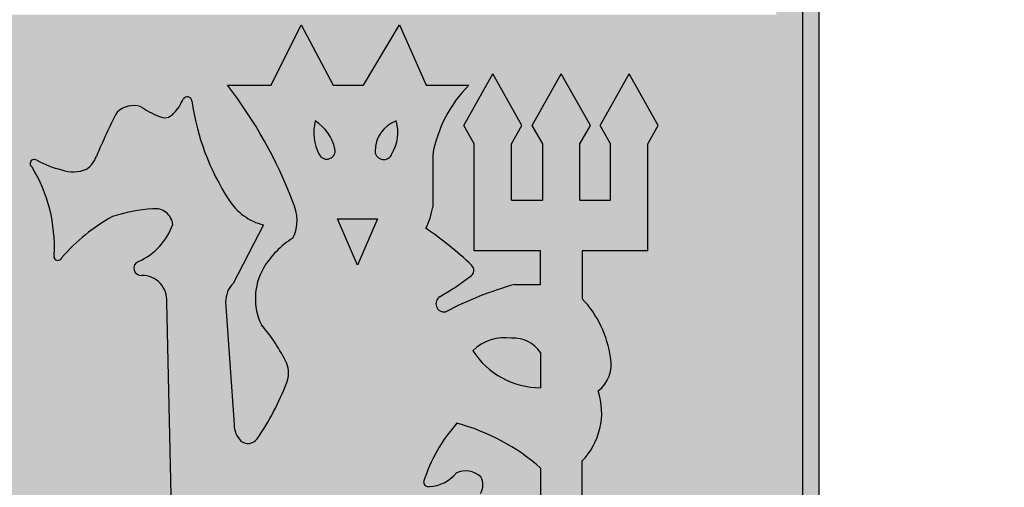
# Model space of a CAD drawing. Units: millimetres. Extents: x -8967.3 to -8924.2, y 21947.8 to 21970.6.
# Drawn here: x -8932.7 to -8931.8, y 21957.3 to 21957.7 of the extents above; entities that cross this region are included whole.
import ezdxf

# ---------------------------------------------------------------- set-up
doc = ezdxf.new("R2010")
doc.units = ezdxf.units.MM
doc.header["$LTSCALE"] = 0.5

# ---------------------------------------------------------------- blocks, each defined once
blk = doc.blocks.new('A$C17C96E44')
h = blk.add_hatch(color=7)
edge = h.paths.add_edge_path(flags=16)
edge.add_arc((87.22237891732902, 44.33706720078362), 7.967819674662678, 0, 360)
edge = h.paths.add_edge_path()
edge.add_arc((56.57478112537623, 6.432297504345414), 5.401187385603659, 217.1972109594857, 348.1774344111255)
edge.add_arc((48.15754764658416, 51.85875530519336), 48.50898017999645, 286.409539960925, 315.1325440623212)
edge.add_arc((63.45626617958725, 36.14087852112687), 26.57994639486293, 315.8808283122119, 339.8243740905769)
edge.add_arc((81.57849525412202, 29.72589564501691), 7.360742083087874, 338.0417221790187, 413.2810774685879)
edge.add_arc((87.22237891732901, 44.33706720078364), 8.799194043347331, 261.8792621005121, 448.2254921550596)
edge.add_arc((82.12028493954669, 61.84658294256155), 10.23861508298143, 301.6636235514586, 350.3378993468442)
edge.add_arc((61.52037597430564, 65.37349184605335), 31.13826128727385, 350.302119839617, 359.3572383491456)
edge.add_arc((107.5083289725187, 88.13526352226428), 27.47168894767515, 229.3242256599327, 237.27437665880672, ccw=False)
edge.add_line((89.60289217847048, 67.30046026300215), (89.60289217847048, 69.17334550093187))
edge.add_arc((90.93352989514045, 71.43637369423402), 2.62524157682775, 239.5449019228858, 279.9266880766505)
edge.add_arc((91.04754668668446, 70.75650175264275), 1.93589896669244, 280.0714700915162, 330.725969508341)
edge.add_arc((90.1616556411334, 70.87778001524248), 2.787252724753748, 337.4716837211142, 371.4232606457016)
edge.add_arc((90.24531666616076, 70.66007396124533), 2.757970809198606, 16.20620619262218, 47.65387341943865)
edge.add_arc((131.9351202806203, 116.0355976219997), 58.86167488515697, 219.843955090425, 227.4132754292943, ccw=False)
edge.add_arc((84.3037530579197, 76.27049836954734), 3.186805083382717, 40.09511025103995, 67.70493263288829)
edge.add_arc((84.87246183905522, 77.56312602544195), 1.775417436199854, 68.8603677911087, 109.5500739560801)
edge.add_arc((85.18862327456573, 77.09227350692845), 2.329156125932176, 113.0052529783291, 158.5167510317717)
edge.add_arc((88.0589792407013, 75.81851241151668), 5.468225205187045, 157.1119577057326, 183.6966304741509)
edge.add_arc((47.55432089516654, 50.16561088706086), 43.22564602003521, 35.82479889750338, 68.3078216279026)
edge.add_arc((56.15240441204669, 89.65078633725258), 7.410183560410051, 5.260232711211557, 43.28618923319844)
edge.add_arc((58.61434233626055, 91.8789961567025), 4.090821644425437, 44.21078308858949, 103.5418766354597)
edge.add_arc((60.3654695364735, 83.13387016715967), 13.00744514131682, 102.0207954177532, 131.2708889138852)
edge.add_arc((44.35054205696689, 90.20202368976359), 7.912846138368934, 20.01449728553523, 62.45133626361466)
edge.add_arc((51.66995357774342, 90.20202368977039), 7.912846138364441, 117.5486637364293, 159.9855027145088)
edge.add_arc((35.65502609823359, 83.13387016715248), 13.00744514132542, 48.72911108611657, 77.9792045822486)
edge.add_arc((37.40615329844747, 91.87899615670565), 4.090821644423752, 76.45812336452799, 135.7892169113981)
edge.add_arc((39.86809122266621, 89.65078633725119), 7.410183560415014, 136.7138107667951, 174.739767288782)
edge.add_arc((48.46617473954239, 50.16561088706493), 43.22564602003166, 111.6921783721006, 144.1752011024998)
edge.add_arc((7.961516394006605, 75.81851241151479), 5.468225205189418, 356.3033695258712, 382.8880422942894)
edge.add_arc((10.83187236014512, 77.09227350692461), 2.329156125932474, 21.48324896835238, 66.99474702179506)
edge.add_arc((11.14803379565253, 77.56312602544209), 1.775417436197742, 70.44992604394469, 111.1396322089159)
edge.add_arc((11.716742576785, 76.27049836955361), 3.186805083373801, 112.2950673671173, 139.9048897489657)
edge.add_arc((-35.9146246458978, 116.0355976220067), 58.86167488515269, 312.58672457069366, 320.1560449095629, ccw=False)
edge.add_arc((5.775178968547586, 70.66007396124209), 2.757970809200876, 132.3461265804571, 163.7937938072734)
edge.add_arc((5.858839993576852, 70.87778001524978), 2.787252724755366, 168.5767393544118, 202.5283162789992)
edge.add_arc((4.972948948026374, 70.75650175264069), 1.935898966690623, 209.2740304915652, 259.92852990839)
edge.add_arc((5.086965739566041, 71.4363736942368), 2.625241576829947, 260.0733119233919, 300.4550980771565)
edge.add_line((6.417603456238794, 69.17334550093375), (6.41760345623652, 67.30046026300215))
edge.add_arc((-11.48783333782169, 88.13526352228482), 27.47168894769722, 302.72562334118106, 310.6757743400551, ccw=False)
edge.add_arc((34.50011966039268, 65.37349184606997), 31.13826128726832, 180.6427616508873, 189.6978801604158)
edge.add_arc((13.90021069515777, 61.84658294256239), 10.23861508297929, 189.6621006531629, 238.3363764485485)
edge.add_arc((8.798116717377777, 44.33706720078462), 8.79919404334834, 91.77450784494098, 278.1207378994884)
edge.add_arc((14.44200038058523, 29.72589564501683), 7.360742083088075, 126.7189225314133, 201.9582778209825)
edge.add_arc((32.56422945511915, 36.14087852112646), 26.57994639486221, 200.1756259094234, 224.1191716877884)
edge.add_arc((47.86294798812284, 51.85875530519336), 48.50898017999645, 224.8674559376788, 253.5904600390655)
edge.add_arc((39.44571450932379, 6.432297504346653), 5.401187385604177, 191.8225655888621, 322.802789040502)
edge.add_arc((48.33463082555385, 4.888106292140951), 4.898857712005676, 200.5691450819405, 266.2033218689337)
edge.add_arc((47.68586480914986, 4.888106292134779), 4.898857711999783, 273.7966781311176, 339.4308549181107)
edge = h.paths.add_edge_path(flags=16)
edge.add_arc((83.51658637871108, 60.22798379783442), 7.909807782110036, 228.3997481748747, 270.0050640127221)
edge.add_arc((87.22237891732904, 44.33706720078361), 8.799194043347327, 114.9022801458342, 232.1977008353093)
edge.add_arc((81.28360399384442, 30.32002302539104), 7.085555778171219, 85.58531328818911, 135.2547884884846)
edge.add_arc((42.53704678537417, 63.6019984078136), 44.01355691467988, 283.08263900996485, 319.995426372875, ccw=False)
edge.add_line((52.49978722287585, 20.73083099594186), (66.7967320546154, 29.97730185770479))
edge.add_line((66.7967320546154, 29.97730185770479), (66.7967320546154, 67.51989313375248))
edge.add_arc((24.56300424228944, 25.8865211566662), 59.30451439062686, 33.83471346985789, 44.589859812484406, ccw=False)
edge.add_arc((94.18499285865055, 74.14541808138539), 25.43161979395532, 216.8114340757572, 231.2450500447694)
edge = h.paths.add_edge_path(flags=16)
edge.add_arc((42.53704678537427, 63.60199840781347), 44.71355691467971, 280.7263610332126, 319.9571842190636)
edge.add_arc((81.28360399384444, 30.32002302539104), 6.385555778171208, 55.26447443035852, 135.0025744724871, ccw=False)
edge.add_arc((83.57072880134315, 32.86702837797725), 3.019795807386868, 46.70686101236578, 63.417934636864686, ccw=False)
edge.add_arc((81.45109041860867, 29.73290367575866), 6.781649827119189, -21.610689677995822, 51.836786700098116, ccw=False)
edge.add_arc((63.44869858253563, 36.14644316079524), 25.88931475531507, 315.90387812431334, 339.86678283904865, ccw=False)
edge.add_arc((48.15754764658416, 51.85875530519342), 47.80898017999652, 269.82347099104413, 315.1325440623212, ccw=False)
edge.add_arc((47.86294798812285, 51.85875530519345), 47.80898017999655, 224.8674559376788, 270.17652900895587, ccw=False)
edge.add_arc((32.57179705217138, 36.14644316079524), 25.88931475531507, 200.1332171609513, 224.0961218756867, ccw=False)
edge.add_arc((14.56940521609829, 29.73290367575863), 6.781649827119141, 128.1632132999018, 201.6106896779957, ccw=False)
edge.add_arc((12.44976683336404, 32.86702837797722), 3.019795807386978, 116.58206536313841, 133.2931389876372, ccw=False)
edge.add_arc((14.73689164086257, 30.32002302539104), 6.385555778171203, 44.99742552751292, 124.7355255696416, ccw=False)
edge.add_arc((53.48344884933275, 63.6019984078135), 44.71355691467974, 220.0428157809365, 259.2736389667874)
edge.add_line((45.16142052773728, 19.66970941011994), (48.0102478173535, 17.82724594441788))
edge.add_line((48.0102478173535, 17.82724594441788), (50.85907510696973, 19.66970941011994))
edge = h.paths.add_edge_path(flags=16)
edge.add_arc((-0.1772395960222717, 76.57341058687645), 27.90453367954831, 312.1821592997106, 327.8249245030217)
edge.add_arc((52.81691583594276, 42.13218716234257), 35.3035766338518, 141.7169737645043, 146.3120160322771, ccw=False)
edge.add_arc((56.2346921381437, 39.54813284726045), 39.58743623052556, 126.10594575177231, 141.8459191020163, ccw=False)
edge.add_arc((48.00269002174473, 51.72215876531815), 24.90622763154186, 89.98261359352142, 127.30926995563209, ccw=False)
edge.add_arc((48.01780561296228, 51.72215876531815), 24.90622763154186, 52.69073004436791, 90.01738640647858, ccw=False)
edge.add_arc((39.7858034965633, 39.54813284726045), 39.58743623052556, 38.15408089798382, 53.89405424822769, ccw=False)
edge.add_arc((43.20357979876425, 42.13218716234257), 35.3035766338518, 33.687983967722914, 38.28302623549558, ccw=False)
edge.add_arc((96.19773523072928, 76.57341058687645), 27.90453367954831, 212.1750754969783, 227.8178407002894)
edge.add_arc((-116.3559529273793, -164.5940599385342), 293.5650450462888, 48.36128706575488, 48.68372027961908, ccw=False)
edge.add_arc((84.05123118237688, 61.40732194271327), 8.502613781306797, 230.9782828787599, 266.3991625067636)
edge.add_arc((83.75564030539073, 60.07808266082141), 7.160558969296424, 268.0919372601283, 302.1829488225488)
edge.add_arc((82.12028493954898, 61.84658294256219), 9.53861508297926, 304.8397076594695, 350.3378993468386)
edge.add_arc((61.52035361953677, 65.37349298105357), 30.43828365336848, 350.3013019881599, 358.6369710385656)
edge.add_arc((112.4220040011386, 93.87307805485108), 35.6808367527043, 212.0868730914406, 234.9876645654274, ccw=False)
edge.add_arc((47.25782862495952, 49.64817708568385), 43.11610847667495, 35.88193423139867, 68.19587507201666)
edge.add_arc((49.03988372771703, 53.72749969734463), 38.66695840472674, 68.40238084524917, 91.52587036886776)
edge.add_arc((46.98061190698998, 53.72749969734465), 38.66695840472672, 88.47412963113226, 111.5976191547508)
edge.add_arc((48.76266700974749, 49.64817708568386), 43.11610847667494, 111.8041249279834, 144.1180657686014)
edge.add_arc((-16.40150836643158, 93.87307805485104), 35.68083675270424, 305.01233543457255, 327.9131269085594, ccw=False)
edge.add_arc((34.50014201517023, 65.37349298105357), 30.43828365336848, 181.3630289614344, 189.6986980118402)
edge.add_arc((13.90021069515796, 61.84658294256222), 9.538615082979204, 189.6621006531615, 235.1602923405307)
edge.add_arc((12.26485532931637, 60.07808266082144), 7.160558969296448, 237.8170511774503, 271.9080627398709)
edge.add_arc((11.96926445233012, 61.40732194271327), 8.50261378130679, 273.6008374932364, 309.0217171212401)
edge.add_arc((212.3764485620824, -164.5940599385299), 293.565045046283, 131.3162797203809, 131.6387129342451, ccw=False)
edge = h.paths.add_edge_path(flags=16)
edge.add_arc((84.95280299112409, 77.20993895430456), 1.459663388320308, 24.42252246379612, 70.01474465855475)
edge.add_arc((84.99360130050036, 77.80034434259869), 0.9057374158933317, 59.61838802997975, 120.6576929695868)
edge.add_arc((85.9777506708316, 76.3921195122058), 2.622110756554748, 123.4673063298943, 175.6815827447798)
edge.add_arc((89.98544907008896, 75.52370394809535), 6.707590609186686, 170.8567519993412, 190.6319195780193)
edge.add_arc((116.8758253266111, 96.98777095645016), 40.4532082458789, 214.1375768010481, 226.3731996727415)
edge.add_line((88.96480247868521, 67.70574812729774), (88.96480247868521, 69.61930550468333))
edge.add_arc((103.1329490443175, 85.7276692491643), 21.45263992215753, 209.3434960807713, 228.6666859653346, ccw=False)
edge.add_arc((83.6178045889735, 78.131911701617), 3.02868427249385, 285.6090055999823, 334.9108295870903)
edge.add_arc((85.0007501167961, 77.2227164529109), 1.410747273124457, 344.5823112475087, 384.7551572539237)
edge = h.paths.add_edge_path(flags=16)
edge.add_arc((99.27931202550424, 82.43167381922467), 15.71748260059334, 208.7300983253583, 233.624612279848, ccw=False)
edge.add_arc((84.65082542594382, 77.1419269058311), 2.418185058858465, 290.4761659094707, 353.7310123823746)
edge.add_arc((131.9340774185171, 116.0346672803636), 59.56027811488404, 221.1042699733431, 227.4162361089003)
edge.add_arc((90.24531666616454, 70.66007396124746), 2.057970809194481, 17.019657491491614, 47.65387341946581, ccw=False)
edge.add_arc((90.16165564113408, 70.8777800152495), 2.087252724751731, -21.3496523529941, 10.619789632862478, ccw=False)
edge.add_arc((91.04753273759314, 70.75651428500531), 1.235917262530139, 280.15400690766376, 328.8878772692283, ccw=False)
edge.add_arc((90.93352989514199, 71.43637369423806), 1.925241576831447, 239.5449019228383, 279.926688076603, ccw=False)
edge = h.paths.add_edge_path(flags=16)
edge.add_arc((42.53504813998447, 55.53814582864125), 17.87660715267984, 124.86909391579209, 134.852949580658, ccw=False)
edge.add_line((32.3149312343844, 70.20519371589899), (48.0102478173535, 70.20519371589899))
edge.add_line((48.0102478173535, 70.20519371589899), (63.7055644003226, 70.20519371589899))
edge.add_arc((53.4854474947148, 55.53814582864713), 17.87660715267943, 45.147050419310915, 55.130906084176786, ccw=False)
edge.add_line((66.09363358393239, 68.21121675999166), (66.09363358393227, 30.35621725309096))
edge.add_line((66.09363358393227, 30.35621725309096), (48.01024781735339, 18.66088642957908))
edge.add_line((48.01024781735339, 18.66088642957908), (29.92686205077473, 30.35621725309096))
edge.add_line((29.92686205077473, 30.35621725309096), (29.92686205077348, 68.21121675999291))
edge = h.paths.add_edge_path(flags=16)
edge.add_arc((58.74710784397494, 93.24624896971375), 1.945000835500592, 30.164096995849093, 86.57717720092933, ccw=False)
edge.add_arc((59.91162701714118, 93.87900579790877), 0.6213901558302141, -88.4944653880001, 33.67661395701299, ccw=False)
edge.add_arc((59.85478418424569, 93.4969008233432), 0.2500169580928174, 197.2191027468602, 287.0170272292067, ccw=False)
edge.add_arc((58.90109426887284, 93.61320997964509), 0.7397794883674063, 345.0920461099514, 382.4559136642218)
edge.add_arc((59.14205770175501, 93.60919602913093), 0.527385640282623, 32.91642418399955, 72.99098433785457)
edge.add_arc((58.96131359103754, 93.28283217692186), 0.8956934081724063, 68.03563318137458, 116.3910215991515)
edge.add_arc((59.12038056551873, 93.19055886111289), 1.053950910666884, 121.9160088489615, 178.4365050717849)
edge.add_arc((59.00034971239951, 93.3294064624821), 0.9399967582107767, 186.7258201284332, 232.2237781798776)
edge.add_arc((59.93318595701814, 94.50775454984228), 2.442859138223929, 231.860442324236, 284.7554918552332)
edge.add_arc((60.2248596062417, 93.46957208773897), 1.364740575571283, 284.0150946291185, 362.7599598584965)
edge.add_arc((58.14730743157169, 90.6267985405084), 4.505306521423658, 0.06766147598290218, 40.20838355531362, ccw=False)
edge.add_arc((50.99725346850165, 61.30059064627524), 31.56241286723406, 68.32880059632807, 86.265108734842)
edge.add_arc((58.92961757225275, 86.77400967105093), 8.414032385149856, 90.45205941205052, 134.29904737323, ccw=False)
edge = h.paths.add_edge_path(flags=16)
edge.add_arc((45.9824596230507, 101.7512589120023), 8.217494221474013, 266.3051774756301, 277.1742659642175)
edge.add_arc((46.29489621583047, 95.24883919184441), 1.798468058054409, 293.3850359737553, 326.8468893860731)
edge.add_arc((47.0817912082888, 94.71737808589958), 0.8491511857634186, 327.8327312638583, 410.1405348688832)
edge.add_arc((47.27190947952924, 94.08695509495331), 1.33024475740124, 74.56185228021569, 99.52411434767907)
edge.add_arc((47.12506939390982, 95.55809327817045), 0.1752766259151158, 134.4979575008061, 245.2915569195101, ccw=False)
edge.add_arc((48.36322244258059, 94.80192155883515), 1.621365199737065, 102.57410262170202, 147.0786132910778, ccw=False)
edge.add_arc((48.00348890291324, 95.33750763328884), 1.04691292358081, 44.89144704548579, 89.63009343659502, ccw=False)
edge.add_arc((40.93325117732192, 88.52646338999612), 10.86403936886095, 24.65873643528181, 44.02290621115941, ccw=False)
edge.add_arc((48.60169525967882, 75.2568570729977), 17.9382447845216, 82.93959566792992, 91.88945939487871)
edge.add_arc((47.4188003750283, 75.25685707299627), 17.93824478452304, 88.11054060512107, 97.06040433206987)
edge.add_arc((46.11102285338702, 92.92704231005703), 0.9067782640211016, 136.5332729733674, 171.6273964353611, ccw=False)
edge = h.paths.add_edge_path(flags=16)
edge.add_arc((35.7956360284653, 93.46957208773897), 1.364740575571282, 177.2400401415035, 255.9849053708815)
edge.add_arc((36.08730967768886, 94.50775454984228), 2.442859138223929, 255.2445081447668, 308.139557675764)
edge.add_arc((37.02014592230749, 93.3294064624821), 0.9399967582107762, 307.7762218201224, 353.2741798715668)
edge.add_arc((36.90011506918827, 93.19055886111289), 1.053950910666879, 1.563494928215073, 58.08399115103847)
edge.add_arc((37.05918204366947, 93.28283217692186), 0.8956934081724063, 63.60897840084846, 111.9643668186254)
edge.add_arc((36.878437932952, 93.60919602913093), 0.5273856402826226, 107.0090156621454, 147.0835758160005)
edge.add_arc((37.11940136583416, 93.61320997964509), 0.7397794883674086, 157.5440863357782, 194.9079538900486)
edge.add_arc((36.16571145046132, 93.4969008233432), 0.2500169580928219, 252.9829727707933, 342.78089725313987, ccw=False)
edge.add_arc((36.10886861756583, 93.87900579790877), 0.6213901558302017, 146.323386042987, 268.49446538800004, ccw=False)
edge.add_arc((37.27338779073207, 93.24624896971375), 1.945000835500592, 93.42282279907067, 149.8359030041509, ccw=False)
edge.add_arc((37.09087806245425, 86.77400967105093), 8.414032385149858, 45.70095262677012, 89.5479405879496, ccw=False)
edge.add_arc((45.02324216620535, 61.30059064627524), 31.56241286723406, 93.73489126515798, 111.6711994036719)
edge.add_arc((37.87318820313531, 90.6267985405084), 4.505306521423657, 139.7916164446864, 179.932338524017, ccw=False)
edge = h.paths.add_edge_path(flags=16)
edge.add_arc((-3.258816390797223, 82.43167381922466), 15.71748260059332, 306.3753877201519, 331.2699016746417)
edge.add_arc((11.36967020876319, 77.1419269058311), 2.418185058858467, 186.2689876176254, 249.5238340905293, ccw=False)
edge.add_arc((-35.91358178381005, 116.0346672803636), 59.56027811488404, 312.58376389109964, 318.8957300266569, ccw=False)
edge.add_arc((5.775178968542455, 70.66007396124746), 2.057970809194477, 132.3461265805341, 162.9803425085084)
edge.add_arc((5.85883999357293, 70.8777800152495), 2.087252724751732, 169.3802103671375, 201.3496523529941)
edge.add_arc((4.972962897113855, 70.75651428500531), 1.235917262530135, 211.1121227307719, 259.8459930923365)
edge.add_arc((5.086965739565012, 71.43637369423806), 1.925241576831447, 260.0733119233971, 300.4550980771618)
edge = h.paths.add_edge_path(flags=16)
edge.add_arc((11.06769264358292, 77.20993895430456), 1.45966338832031, 109.9852553414453, 155.5774775362039)
edge.add_arc((11.01974551791091, 77.2227164529109), 1.410747273124461, 155.2448427460762, 195.4176887524913)
edge.add_arc((12.4026910457335, 78.131911701617), 3.02868427249385, 205.0891704129097, 254.3909944000177)
edge.add_arc((-7.112453409610509, 85.7276692491643), 21.45263992215753, 311.33331403466536, 330.65650391922867, ccw=False)
edge.add_line((7.055693156021789, 69.61930550468333), (7.055693156021789, 67.70574812729774))
edge.add_arc((-20.85532969190404, 96.9877709564501), 40.45320824587882, 313.6268003272584, 325.8624231989519)
edge.add_arc((6.035046564618027, 75.52370394809535), 6.707590609186698, 349.3680804219807, 369.1432480006588)
edge.add_arc((10.04274496387541, 76.3921195122058), 2.62211075655475, 4.318417255220214, 56.53269367010573)
edge.add_arc((11.02689433420665, 77.80034434259869), 0.9057374158933351, 59.34230703041344, 120.3816119700205)
edge = h.paths.add_edge_path(flags=16)
edge.add_arc((12.50390925599592, 60.22798379783441), 7.90980778211003, 269.9949359872779, 311.60025182512527, ccw=False)
edge.add_arc((8.798116717377962, 44.33706720078361), 8.79919404334733, -52.19770083530932, 65.09771985416569, ccw=False)
edge.add_arc((14.73689164086258, 30.3200230253909), 7.085555778171369, 44.74521151151532, 94.41468671181082, ccw=False)
edge.add_arc((53.48344884933282, 63.60199840781343), 44.01355691467971, 220.004573627125, 256.9173609900351)
edge.add_line((43.52070841183115, 20.73083099594186), (29.2237635800916, 29.97730185770479))
edge.add_line((29.2237635800916, 29.97730185770479), (29.2237635800916, 67.51989313375248))
edge.add_arc((71.45749139241757, 25.8865211566662), 59.30451439062686, 135.4101401875156, 146.1652865301421)
edge.add_arc((1.835502776056426, 74.14541808138542), 25.43161979395536, 308.7549499552306, 323.18856592424277, ccw=False)
edge = h.paths.add_edge_path(flags=16)
edge.add_arc((8.79811671737798, 44.33706720078362), 7.967819674662678, 0, 360)
edge = h.paths.add_edge_path(flags=16)
edge.add_arc((39.44571450932378, 6.432297504346656), 4.601187385604181, 197.1889903284011, 321.8160405270873)
edge.add_arc((47.8629479881235, 51.85875530519181), 48.50898017999501, 263.35401583618847, 264.3205794506455, ccw=False)
edge.add_arc((40.32123745956939, 5.101704560209677), 2.397670536328183, 271.4250696652451, 323.5068453007417, ccw=False)
edge.add_arc((40.37734048160748, 3.789152433852306), 1.084382552504198, 231.80814204615, 270.18630809167485, ccw=False)
edge.add_arc((40.05874931800769, 3.208702216201877), 0.444636926538005, 117.51090946304109, 217.6848666062623, ccw=False)
edge.add_arc((40.23918812050028, 5.035473615296796), 1.483464416274155, 254.9249927562499, 305.2589080724067)
edge.add_arc((47.86294798812186, 51.85875530519269), 48.50898017999557, 254.68445140484312, 261.9806150688114, ccw=False)
edge = h.paths.add_edge_path(flags=16)
edge.add_arc((47.86294798812241, 51.85875530519355), 48.50898017999664, 265.8838678574484, 270.1739816313699)
edge.add_arc((48.15754764658464, 51.85875530519434), 48.50898017999743, 269.82601836863, 272.4196374662492)
edge.add_arc((49.35175680708672, 4.193974649458357), 1.170643017096392, 254.71418146594908, 316.8275518512324, ccw=False)
edge.add_arc((49.04443812001819, 2.47442503642794), 0.5903222219432458, 90.12646406520321, 206.342758279884)
edge.add_arc((49.20013746782674, 2.759061793183964), 0.8761266955120943, 218.5990647831709, 275.2716213342263)
edge.add_arc((48.64186254512151, 4.278654019328237), 2.475834345563244, 284.9515635213543, 339.9851902502599)
edge.add_arc((48.15754764658465, 51.85875530519242), 48.50898017999548, 273.3215882099072, 274.1161321425428)
edge.add_arc((47.44578507031963, 5.226302397696271), 4.544683376769513, 277.13472523152876, 337.33302559001726, ccw=False)
edge.add_arc((48.5747105643777, 5.226302397692017), 4.544683376765668, 202.6669744099379, 262.8652747684264, ccw=False)
edge = h.paths.add_edge_path(flags=16)
edge.add_arc((56.57478112537595, 6.432297504346657), 4.601187385604185, 218.1839594729127, 342.8110096715989)
edge.add_arc((48.15754764656736, 51.85875530519965), 48.50898018000505, 278.0193849312011, 285.3155485951667, ccw=False)
edge.add_arc((55.78130751419904, 5.035473615294983), 1.483464416272508, 234.7410919276267, 285.0750072437834)
edge.add_arc((55.96174631669206, 3.208702216201905), 0.4446369265379658, -37.68486660626172, 62.48909053696042, ccw=False)
edge.add_arc((55.64315515309217, 3.789152433852335), 1.084382552504226, 269.81369190832925, 308.19185795385414, ccw=False)
edge.add_arc((55.69925817513034, 5.101704560209678), 2.397670536328185, 216.4931546992583, 268.574930334755, ccw=False)
edge.add_arc((48.1575476465765, 51.85875530518927), 48.50898017999246, 275.67942054935446, 276.64598416381153, ccw=False)
edge = h.paths.add_edge_path(flags=16)
edge.add_line((33.24605030181829, 70.8977404907705), (48.0102478173535, 70.8977404907705))
edge.add_line((48.0102478173535, 70.8977404907705), (62.77444533288872, 70.8977404907705))
edge.add_arc((47.87759035710906, 51.04375595494503), 24.82130113668908, 53.11834540755513, 89.69378121092298)
edge.add_arc((48.14290527759795, 51.04375595494503), 24.82130113668908, 90.30621878907701, 126.8816545924449)
h = blk.add_hatch(color=2)
h.paths.add_polyline_path([(91.52059707221395, 60.22815484415565, 0.03653321945069882), (91.95002466680626, 64.64945450287172, -0.1002574562168409), (82.19164175367075, 74.91925760197131, 0.1419379862970897), (63.27264656265743, 89.67971985628901, 0.1012390228356146), (48.0102478173535, 92.38074693693574, 0.1012390228356147), (32.74784907204958, 89.67971985628901, 0.1419379862970897), (13.82885388103625, 74.91925760197131, -0.100257456216841), (4.070470967900746, 64.64945450287172, 0.03653321945116739), (4.499898562502608, 60.22815484409949, 0.2006892147418565), (8.450966717895199, 54.01773131684445, 0.1498570080765438), (12.50327202654307, 52.92149393215641, 0.1557951931550474), (17.32263687632201, 54.80157862313814, -0.001406881228148475), (18.56037253768534, 55.89576827930716, 0.06836062871500506), (23.44185239474473, 61.71401983877604, -0.02005234121999746), (25.10502228291409, 64.00439507210456, -0.06878677378266704), (32.90659973260381, 71.53196019835337, -0.164323793871207), (48.0102478173535, 76.62838525015331, -0.164323793871207), (63.1138959021032, 71.53196019835337, -0.06878677378266704), (70.91547335179291, 64.00439507210456, -0.02005234121999746), (72.57864323996228, 61.71401983877604, 0.06836062871500506), (77.46012309702166, 55.89576827930716, -0.001406881228148447), (78.697858758385, 54.80157862313814, 0.1557951931550471), (83.51722360816393, 52.92149393215641, 0.1498570080765437), (87.5695289168118, 54.01773131684439, 0.2006892147434085)])
h.paths.add_polyline_path([(87.01744977028397, 54.8518903730357, -0.1482956101333595), (83.56519199501781, 53.92046816694028, -0.1545334495358987), (79.344670235188, 55.56459162189145, 0.00138687235193936), (78.12033819856367, 56.64684485309704, -0.06820331270070476), (73.42506813499926, 62.24652795802081, 0.02033395816220346), (71.70182560946262, 64.62217345215504, 0.06878677378266701), (63.70317610377367, 72.33988893525975, 0.1641254805105121), (48.0102478173535, 77.62838529831157, 0.1641254805105121), (32.31731953093333, 72.33988893525975, 0.06878677378266701), (24.31867002524439, 64.62217345215504, 0.02033395816220346), (22.59542749970774, 62.24652795802081, -0.06820331270070468), (17.90015743614333, 56.64684485309704, 0.00138687235193936), (16.675825399519, 55.56459162189145, -0.1545334495358987), (12.45530363968919, 53.92046816694028, -0.1482956101333595), (9.00304586442303, 54.8518903730357, -0.2004791966864645), (5.482610989706473, 60.4141142253593, -0.03190083097159335), (5.087466988404003, 64.14585613490351, 0.09628290336163806), (14.65826075622977, 74.35963328142577, -0.1417399328411053), (33.1192837516511, 88.7512607679123, -0.1013930276443518), (48.01024781735327, 91.38038280402583, -0.1013930276443548), (62.90121188305591, 88.7512607679123, -0.1417399328411052), (81.36223487847724, 74.35963328142577, 0.09628290336163817), (90.933028646303, 64.14585613490351, -0.03190083097159324), (90.53788464500053, 60.4141142253593, -0.2004791966864646)], flags=16)
h = blk.add_hatch(color=2)
h.paths.add_polyline_path([(66.09363358393239, 68.21121675999166, 0.0200762488558567), (65.03653077251101, 69.18166291188652), (65.03653077251101, 59.99932441786495), (58.09464113726699, 59.99932441786501), (58.09464113726699, 61.32685169881819), (55.65225282459642, 61.32685169881819), (55.65225282459653, 62.30683351771165), (57.62710451504472, 62.3068335177116), (57.62710451504472, 66.742180963507), (55.83585776404652, 66.74218096350705), (55.16046964481734, 68.03491700379425), (54.63190502976886, 66.742180963507), (52.78192887709884, 66.742180963507), (52.78192887709872, 62.30683351771154), (54.74936383311285, 62.3068335177116), (54.74936383311297, 61.32685169881825), (49.88343724595779, 61.32685169881819), (49.88343724595779, 62.3068335177116), (51.93672338854446, 62.3068335177116), (51.93672338854469, 66.74218096350711), (50.1167681089255, 66.74218096350711), (49.44011536688186, 68.03491700379436), (48.83346228140829, 66.74218096350711), (47.036838895046, 66.742180963507), (47.03683889504589, 62.30683351771165), (48.99679348780546, 62.30683351771165), (48.99679348780558, 61.3268516988183), (44.12708893941078, 61.32685169881825), (44.12708893941078, 62.30683351771171), (46.10443010747576, 62.30683351771177), (46.10443010747576, 66.74218096350711), (44.34884731058082, 66.74218096350711), (43.66509597820777, 68.03491700379436), (42.98134066903333, 66.74218096350705), (41.21769689589291, 66.74218096350705), (41.21769689589303, 62.30683351771182), (43.19358255468023, 62.30683351771182), (43.19358255468023, 61.3268516988183), (39.40281203793791, 61.32685169881825), (35.49056614853316, 62.25939491983587), (36.17449643696511, 59.93726919342589), (30.98396486219599, 59.93726919342583), (30.98396486219599, 69.18166291188771, 0.0200762488558454), (29.92686205077462, 68.21121675999404), (29.9268620507745, 30.35621725309102), (48.0102478173535, 18.66088642957919), (66.09363358393239, 30.35621725309102)])
h.paths.add_polyline_path([(59.62774576195488, 46.62607495385822), (56.87974822259969, 46.62607495385828), (56.87974822259957, 44.62286567182355, -0.1587378715420682), (58.06374536792828, 42.15802785161719, -0.2900194330146521), (57.55347403888254, 40.76565901356264, -0.2796305900956493), (56.86268376819953, 37.81806398512214), (56.86268376819953, 27.24822478476563, -0.6659367157809631), (55.13978630123029, 27.28889181840026), (55.13978630123029, 37.53443293347436, 0.1153424621122635), (51.63666975328169, 39.41235999020915, 0.1069265628381164), (50.24548125996262, 36.95621141812853, 0.3695804827829997), (50.4162405808255, 36.75728018619873, 0.224581121799355), (51.60222667717926, 37.31978257401477, -0.3063554759745174), (52.64257380576919, 37.17225616706764, -0.2747243959709104), (52.61957994062402, 36.46921233031986, 0.09374947211790537), (52.39789920162025, 35.04442623671758, 0.4447715561300583), (52.89821604213046, 34.66941649242483, -0.1334241413384895), (53.55765964685497, 34.65211245676346, -0.3424516256237549), (54.30521080256403, 33.19025654297275, 0.1313561732165629), (54.23337784059242, 28.00774628803367, -0.3438870352716353), (53.9048582615884, 27.12721379460743, -0.3502125314245549), (53.42745121852681, 27.31839927005217), (47.21677324689153, 33.89971946392234, 0.1883641533417064), (47.63823464919381, 31.82495353860804), (48.98552720970838, 29.82832235010028, -0.50269033124302), (48.81865267334854, 28.22770511270591), (47.74994697465263, 27.51795842126603, 0.445664122287967), (47.57682886024418, 26.29360617661717), (49.20771112384568, 23.83005292845615, -0.4296540651062673), (48.92198587845701, 22.29316147063383, -0.1581260656977733), (45.96654247582774, 21.03214901415731, -0.5846519858791511), (44.64082803919428, 22.05507558272666, 0.1903069878791566), (44.39487480888465, 24.90269533177343), (43.22040607948247, 26.57357022856331, -0.1449308604384769), (42.96848764721517, 28.33582900851479), (43.40282990894491, 32.95698496821655), (41.66753675230802, 32.9569849682166, -0.3508023383285434), (39.69932816562505, 35.41705458688699), (39.49458070485161, 44.48101222839068, 0.4425485362532851), (38.4583933104268, 45.59652381211197, -0.8652879549521538), (38.31011827377006, 46.17986298147798, 0.2076133827224478), (39.7509690617859, 47.73021370127975, 0.4237733983737689), (38.90987558578081, 48.3802315970438, 0.06408559291726253), (37.22130984447733, 48.05972016680778, 0.08616249571010086), (35.11177980103446, 46.35031608702724, -1.028840609548854), (34.78595649331567, 46.45469470162016, 0.1510393187316425), (33.86204215333282, 50.13246055793115, -1.071034496287073), (34.0654277024737, 50.41459202931361, 0.0659094273457236), (35.1014520480453, 50.01781483343308, 0.1881209007349207), (36.14367622685177, 50.04261294949492, 0.1314204697938192), (36.52419343243105, 50.5061759601524, -0.02136039030167483), (37.41587484832371, 52.43406184971946, -0.256102466281381), (38.40282148899087, 52.66889416217413, 0.06680303239036188), (39.14973635649085, 52.26852580180872, 0.3397662819510351), (39.75977916313786, 52.3449019347201, 0.08090246503912957), (40.17147987874898, 52.94391105898313, -0.8021679393297573), (40.54718035826284, 52.90132910324246, 0.111345614493498), (42.14359646532591, 48.69090099061538, 0.1834060201616048), (43.5455811685888, 47.71001217790609), (42.27076978865898, 45.26523644212557, 0.1920128063535454), (41.96101069461292, 44.48836479191351), (42.32892566881401, 39.23129900004852, 0.156668506937885), (42.59882805871166, 38.66448041594685, 0.4135627253022421), (43.2800899134678, 38.75402223721625, 0.056406049579683), (44.52309797032012, 41.11753895079471, 0.1880601222928549), (44.52045026369251, 41.91442311692708, 0.06545817648306036), (43.46110197846701, 43.52555209396041, -0.2508204394698328), (43.54449947863316, 45.90238192132341, -0.119029018288835), (44.77108021233653, 47.15983746147964, 0.2391602279817152), (44.76822884580088, 48.67305583406778, 0.0762664532114454), (42.03244008645106, 53.56011452864732), (43.87209246293332, 53.56011452864738), (45.1285349976356, 56.08493311315448), (46.45578050277152, 53.56011452864726), (47.72614184204076, 53.56011452864738), (49.24298930299472, 56.08493311315436), (50.34566881523972, 53.56011452864738), (52.14179510143867, 53.56011452864732, 0.1524160124205043), (50.62408865140287, 50.65001145312823), (50.62408865140287, 48.45229707016824, -0.08108774148141346), (50.34326682725123, 47.57132179692456, -0.03548187865535449), (52.24994818972857, 46.03130912965185, -0.527206881626562), (52.19054273183508, 45.54738503758961, -0.03068060694238809), (50.93348498559646, 44.71035087247861, 0.8423701506332254), (51.17065226915793, 44.07376732622345, -0.0525830278263151), (54.0677400894383, 45.22360535411735), (55.13978630123029, 45.22360535411741), (55.1397863012304, 46.62607495385834), (52.36473458259672, 46.62607495385828), (52.36473458259661, 51.1012579054194), (51.92826870896988, 51.86808894511853), (53.14479608897364, 54.03747031237026), (54.3613234689775, 51.86808894511836), (53.92485759535066, 51.10125790541935), (53.92485759535055, 48.74279977102378), (55.22733558196069, 48.74279977102378), (55.22733558196069, 51.10125790541929), (54.79086970833384, 51.8680889451183), (56.00739708833783, 54.03747031237043), (57.22392446834135, 51.86808894511825), (56.78745859471485, 51.10125790541969), (56.78745859471474, 48.74279977102384), (58.06762274920084, 48.74279977102378), (58.06762274920084, 51.10125790541952), (57.63115687557411, 51.86808894511847), (58.84768425557797, 54.0374703123702), (60.06421163558173, 51.86808894511842), (59.62774576195488, 51.10125790541957)], flags=16)
h.paths.add_polyline_path([(55.13978630123029, 42.37389646714831), (55.13978630123029, 40.89740924901116, -0.2564805305725997), (52.30822821285392, 42.44531122518265, -0.2360709721798063), (53.92692950883099, 42.9663505403766, -0.2668485377129592)], flags=0)
h.paths.add_polyline_path([(48.0102478173535, 56.51391336712322), (31.01256459827573, 56.51391336712322), (31.01256459827573, 58.86955336699157), (48.0102478173535, 58.86955336699157), (65.00793103643127, 58.86955336699157), (65.00793103643127, 56.51391336712322)], flags=16)
h.paths.add_polyline_path([(48.92223244013837, 50.68918890491159, -0.8820491655836159), (48.21510910448876, 50.83818503583859, -0.3097955573157271), (49.10087433155968, 52.06025783209037, -0.2053199065785887)], flags=0)
h.paths.add_polyline_path([(48.31084298431051, 47.97101253292885), (47.48113509044185, 46.03092995356468), (46.643370197129, 47.9710125329288)], flags=0)
h.paths.add_polyline_path([(45.87817397402944, 50.65348519534115, -0.1935757388097517), (45.71382470649849, 52.06025783209054, -0.2006546774923338), (46.53557899775774, 50.8962777593149, -0.8836936437688864)], flags=0)
h.paths.add_polyline_path([(36.75364994141466, 62.47614909500186), (39.39625826938709, 61.81131397629309), (40.78224510659913, 65.6895220971553), (40.78224510659913, 66.59443928239449)], flags=17)
h = blk.add_hatch(color=1)
h.paths.add_polyline_path([(51.63666975328171, 39.41235999020916, -0.1153424621122635), (55.13978630123029, 37.53443293347436), (55.13978630123029, 27.28889181840026, 0.665936715780998), (56.86268376819953, 27.24822478476563), (56.86268376819953, 37.81806398512214, 0.279630590095646), (57.55347403888242, 40.76565901356267, 0.2276159120125076), (58.09484878546015, 41.83613681552884, 0.177572028014937), (56.87974822259957, 44.62286567182355), (56.87974822259957, 46.62607495385827), (59.62774576195488, 46.62607495385829), (59.62774576195487, 51.10125790541951), (60.06421163558162, 51.86808894511842), (58.84768425557787, 54.03747031237026), (57.63115687557411, 51.86808894511843), (58.06762274920084, 51.10125790541949), (58.06762274920085, 48.74279977102379), (56.78745859471474, 48.74279977102378), (56.78745859471473, 51.10125790541951), (57.22392446834148, 51.86808894511843), (56.00739708833772, 54.03747031237026), (54.79086970833397, 51.86808894511843), (55.22733558196069, 51.10125790541953), (55.22733558196069, 48.74279977102378), (53.92485759535067, 48.74279977102378), (53.92485759535064, 51.10125790541952), (54.36132346897739, 51.8680889451184), (53.14479608897364, 54.03747031237027), (51.92826870896988, 51.86808894511842), (52.36473458259662, 51.1012579054195), (52.36473458259661, 46.62607495385828), (55.13978630123029, 46.62607495385827), (55.13978630123029, 45.22360535411735), (54.0677400894383, 45.22360535411735, 0.04925450988027293), (51.3460270146748, 44.16423632433318, -1.128749930188578), (50.93419564036457, 44.71076358128544, 0.03275012948059874), (52.27210525974813, 45.60977097188167, 0.4037394150916646), (52.26214651633809, 46.01992627363531, 0.0357234186262254), (50.3432668272516, 47.57132179692436, 0.08108774148142105), (50.62408865140287, 48.45229707016824), (50.62408865140287, 50.65001145312817, -0.1524160124205066), (52.14179510143867, 53.56011452864732), (50.3456688152396, 53.56011452864733), (49.24298930299482, 56.08493311315441), (47.72614184204077, 53.56011452864732), (46.45578050277164, 53.56011452864732), (45.12853499763559, 56.08493311315441), (43.87209246293332, 53.56011452864731), (42.03244008645106, 53.56011452864732, -0.07626645321144677), (44.76822884580091, 48.67305583406769, -0.2391602279817036), (44.77108021233651, 47.15983746147962, 0.119029018288725), (43.54449947863395, 45.90238192132483, 0.2508204394700138), (43.46110197846703, 43.52555209396037, -0.05884220412039345), (44.43318268081637, 42.08876362119522, -0.2363036938467738), (44.52045026369218, 41.11074839309919, -0.0549896203267795), (43.31356167126627, 38.80354703325616, -0.6483021138151833), (42.43107129010859, 38.90317691207539, -0.1164844493563154), (42.31979977194806, 39.3616971724482), (41.97201689889857, 44.33109927105789, -0.2284958771855888), (42.27076978865898, 45.26523644212557), (43.5455811685888, 47.71001217790609, -0.1924399541556601), (42.09748067179439, 48.76127665477721, -0.1095926201726159), (40.54533393722635, 52.91443281562089, 0.6969733079238308), (40.18776500992028, 52.97922410291103, -0.08124351008334592), (39.78434635513806, 52.37097428780548, -0.3596901574652251), (39.14973635649066, 52.26852580180883, -0.0668030323903357), (38.40282148899095, 52.66889416217406, 0.256102466281411), (37.4158748483237, 52.43406184971944, 0.02056921085755763), (36.55425710078366, 50.57888291188235, -0.1487045238812215), (36.14367622685187, 50.042612949495, -0.1881209007349252), (35.1014520480454, 50.01781483343304, -0.0697831349627995), (34.00838164668323, 50.44613445629782, 0.5426925098607487), (33.78062724764935, 50.26292354503323, -0.1609136732419679), (34.7802418830619, 46.36111569682306, 0.4796096378752289), (35.0194224847755, 46.24263727364897, -0.09066609647007043), (37.22130984447733, 48.05972016680778, -0.06408559291726011), (38.90987558578073, 48.3802315970438, -0.4237733983738364), (39.7509690617859, 47.73021370127965, -0.2086562135628827), (38.30037272028665, 46.1756205434231, 0.7896583925762486), (38.41446823846049, 45.59510018912916, -0.4553850678117912), (39.49458070485161, 44.48101222839068), (39.70190018133455, 35.30319412016348, 0.3381694696628281), (41.66753675230802, 32.9569849682166), (43.40282990894502, 32.9569849682166), (42.93789963517517, 28.0103898638847, 0.1184010055133884), (43.22040607948247, 26.57357022856331), (44.39487480888465, 24.90269533177343, -0.1903069878791628), (44.64082803919425, 22.05507558272657, 0.58465198587914), (45.96654247582771, 21.0321490141573, 0.1769930396254936), (49.20064745568195, 22.55466573693829, 0.3040334047705493), (49.25888457781093, 23.75275211309418), (47.57682886024406, 26.29360617661729, -0.4490310657047045), (47.75771921761665, 27.52312010772051), (48.90366400070463, 28.2841626654255, 0.4711954513403271), (48.98552720970838, 29.82832235010028), (47.70601548451141, 31.72450517739503, -0.199167846969862), (47.21677324689153, 33.89971946392234), (53.56207440331824, 27.17574201287714, 0.2201864194669718), (53.90485826158839, 27.12721379460742, 0.3140290177490084), (54.2538545102701, 27.92803803531389, -0.1334424326594881), (54.30521080256396, 33.19025654297247, 0.3424516256238155), (53.55765964685491, 34.65211245676343, 0.1276540108452519), (52.92602827238451, 34.67586111126937, -0.5054239296731285), (52.3965012714207, 35.09913415356149, -0.1074250181540509), (52.71665176786598, 36.71550705870219, 0.1730676270815083), (52.64257380576919, 37.17225616706769, 0.306355475974492), (51.60222667717927, 37.31978257401477, -0.2124200719732888), (50.48747359617268, 36.75900805124594, -0.6831342993420944), (50.28352937026705, 37.07433635844178, -0.1022278455002245)])
h.paths.add_polyline_path([(52.30822821285381, 42.4453112251827, -0.2360709721798521), (53.92692950883119, 42.96635054037653, -0.2668485377129073), (55.13978630123029, 42.37389646714837), (55.13978630123029, 40.89740924901116, -0.2564805305726111)], flags=16)
h.paths.add_polyline_path([(47.48113509044197, 46.03092995356473), (46.64337019712912, 47.97101253292885), (48.31084298431051, 47.97101253292885)], flags=16)
h.paths.add_polyline_path([(48.21510910448873, 50.83818503583849, -0.309795557315772), (49.10087433155974, 52.06025783209044, -0.2053199065785835), (48.92223244013839, 50.68918890491167, -0.8820491655836277)], flags=16)
h.paths.add_polyline_path([(45.87817397402883, 50.65348519534245, -0.1935757388095404), (45.71382470649861, 52.06025783209048, -0.2006546774921152), (46.53557899775745, 50.89627775931633, -0.8836936437721998)], flags=16)
for p, q in [((43.87209246293332, 53.56011452864732), (45.1285349976356, 56.08493311315442)), ((45.1285349976356, 56.08493311315442), (46.45578050277163, 53.56011452864732)), ((47.72614184204076, 53.56011452864732), (49.24298930299483, 56.08493311315442)), ((49.24298930299483, 56.08493311315442), (50.34566881523961, 53.56011452864732)), ((51.92826870896988, 51.86808894511842), (53.14479608897364, 54.03747031237026)), ((54.36132346897739, 51.86808894511842), (53.14479608897364, 54.03747031237026)), ((54.79086970833396, 51.86808894511842), (56.00739708833771, 54.03747031237026)), ((57.22392446834147, 51.86808894511842), (56.00739708833771, 54.03747031237026)), ((57.63115687557411, 51.86808894511842), (58.84768425557786, 54.03747031237026)), ((60.06421163558161, 51.86808894511842), (58.84768425557786, 54.03747031237026)), ((42.03244008645106, 53.56011452864732), (43.87209246293332, 53.56011452864732)), ((46.45578050277163, 53.56011452864732), (47.72614184204076, 53.56011452864732)), ((50.34566881523961, 53.56011452864732), (52.14179510143867, 53.56011452864732)), ((52.36473458259661, 51.10125790541952), (51.92826870896988, 51.86808894511842)), ((53.92485759535066, 51.10125790541952), (54.36132346897739, 51.86808894511842)), ((55.22733558196069, 51.10125790541952), (54.79086970833396, 51.86808894511842)), ((56.78745859471474, 51.10125790541952), (57.22392446834147, 51.86808894511842)), ((58.06762274920084, 51.10125790541952), (57.63115687557411, 51.86808894511842)), ((59.62774576195488, 51.10125790541952), (60.06421163558161, 51.86808894511842)), ((52.36473458259661, 46.62607495385828), (52.36473458259661, 51.10125790541952)), ((53.92485759535066, 48.74279977102378), (53.92485759535066, 51.10125790541952)), ((55.22733558196069, 48.74279977102378), (55.22733558196069, 51.10125790541952)), ((56.78745859471474, 48.74279977102378), (56.78745859471474, 51.10125790541952)), ((58.06762274920084, 48.74279977102378), (58.06762274920084, 51.10125790541952)), ((59.62774576195488, 46.62607495385828), (59.62774576195488, 51.10125790541952)), ((50.62408865140287, 50.65001145312817), (50.62408865140287, 48.45229707016824)), ((53.92485759535066, 48.74279977102378), (55.22733558196069, 48.74279977102378)), ((56.78745859471474, 48.74279977102378), (58.06762274920084, 48.74279977102378)), ((46.64337019712912, 47.97101253292885), (48.31084298431051, 47.97101253292885)), ((47.48113509044197, 46.03092995356474), (46.64337019712912, 47.97101253292885)), ((48.31084298431051, 47.97101253292885), (47.48113509044197, 46.03092995356474)), ((43.5455811685888, 47.71001217790609), (42.27076978865898, 45.26523644212557)), ((55.13978630123029, 46.62607495385828), (52.36473458259661, 46.62607495385828)), ((55.13978630123029, 45.22360535411735), (55.13978630123029, 46.62607495385828)), ((59.62774576195488, 46.62607495385828), (56.87974822259957, 46.62607495385828)), ((56.87974822259957, 46.62607495385828), (56.87974822259957, 44.62286567182355)), ((54.0677400894383, 45.22360535411735), (55.13978630123029, 45.22360535411735)), ((39.69932816562516, 35.41705458688261), (39.49458070485161, 44.48101222839068)), ((41.96101069461304, 44.48836479191203), (42.31979977194806, 39.3616971724482)), ((55.13978630123029, 42.37389646714837), (55.13978630123029, 40.89740924901116)), ((55.13978630123029, 37.53443293347436), (55.13978630123029, 27.28889181840026)), ((56.86268376819953, 37.81806398512214), (56.86268376819953, 27.24822478476563))]:
    blk.add_line(p, q)
for points in [[(18.56037253768534, 55.89576827930716, 0.06836062871500503), (23.44185239474473, 61.71401983877604, -0.02005234121999746), (25.10502228291409, 64.00439507210456, -0.06878677378266702), (32.90659973260381, 71.53196019835337, -0.1643237938712071), (48.0102478173535, 76.62838525015331, -0.1643237938712071), (63.1138959021032, 71.53196019835337, -0.06878677378266702), (70.91547335179291, 64.00439507210456, -0.02005234121999746), (72.57864323996228, 61.71401983877604, 0.06836062871500503), (77.46012309702166, 55.89576827930716, -0.001406881228148447), (78.697858758385, 54.80157862313814, 0.1557951931550471), (83.51722360816393, 52.92149393215641, 0.1498570080765438), (87.5695289168118, 54.01773131684439, 0.2011731275014202), (91.52359194258418, 60.24564724494388, 0.03638726413848924), (91.95002466680626, 64.64945450287172, -0.1002574562168409), (82.19164175367075, 74.91925760197131, 0.1419379862970897), (63.27264656265743, 89.67971985628901, 0.1012390228356146), (48.0102478173535, 92.38074693693574, 0.1012390228356146), (32.74784907204958, 89.67971985628901, 0.1419379862970897), (13.82885388103625, 74.91925760197131, -0.100257456216841), (4.070470967900746, 64.64945450287172, 0.03638726413848924), (4.496903692122828, 60.24564724494388, 0.2011731275014201), (8.450966717895199, 54.01773131684445, 0.1498570080765438), (12.50327202654307, 52.92149393215641, 0.1557951931550473), (17.32263687632201, 54.80157862313814, -0.001406881228148475)], [(29.92686205077348, 68.21121675999291, -0.04359036589071067), (32.3149312343844, 70.20519371589899), (48.0102478173535, 70.20519371589899), (63.7055644003226, 70.20519371589899, -0.04359036589071067), (66.09363358393239, 68.21121675999166), (66.09363358393227, 30.35621725309096), (48.01024781735339, 18.66088642957908), (29.92686205077473, 30.35621725309096)], [(78.26503165797033, 54.31306772362052, 0.1835583207184009), (83.51728547675157, 52.31817604661882, 0.5617214228256735), (81.82901182704461, 37.38455634197038, 0.2201820773649005), (76.2511290199983, 35.30793805305422, -0.1624697358949463), (52.49978722287585, 20.73083099594186), (66.7967320546154, 29.97730185770479), (66.7967320546154, 67.51989313375248, -0.04696265843260213), (73.82413764069042, 58.90721411446179, 0.06306192653511265)]]:
    blk.add_lwpolyline(points, format="xyb", close=True)
for centre, radius, start, end in [((27.47382758864035, 42.2008832808545), 18.46578816087315, 20.51761482229048, 37.96282689971579), ((56.04534491238883, 49.67347930580024), 5.508505648725842, 135.1244043605319, 169.7887988788575), ((38.12672237468325, 53.90829273395855), 2.260766521660588, 317.156453343639, 335.7352894217228), ((40.35459869038652, 52.8808747037026), 0.1936648684262888, 6.062744622154794, 149.4804096314634), ((50.68169656539419, 54.33604787993784), 10.23556723981677, 188.0576796674432, 213.0005457151078), ((59.52353425250658, 41.03872510608568), 24.8717169458034, 152.7312733073509, 157.4447245206939), ((38.12354956117076, 51.65123841558716), 1.055280070990559, 74.6542904191768, 132.1136752355727), ((40.26790903363189, 55.25144912156389), 3.185614802113367, 234.1636744310887, 249.4510879218227), ((39.40504771669748, 52.7037653170035), 0.5045962011723321, 239.6041276987663, 318.736763349603), ((47.54474465107592, 51.56117248135064), 1.897723380994729, 164.7523512414916, 208.5746439882564), ((44.73286343061875, 50.4956485719153), 1.84669628304218, 12.52958694127565, 57.91356887720553), ((49.54953650179095, 50.80302476690906), 1.334890528538566, 109.6396912500872, 180.9014498773747), ((47.41250022369445, 51.58307021066776), 1.754512796803981, 329.3710998149116, 15.7819605799436), ((46.19182818795593, 50.81562748083365), 0.3530850983240934, 207.3365214861059, 13.20383174546475), ((48.57804540344307, 50.80817819570791), 0.3641746388112375, 184.1184862421602, 340.9291624856672), ((33.95404669163429, 50.280510439149), 0.1743089280463962, 50.28373071791392, 238.1414114346532), ((36.08191130330636, 54.12885994671245), 4.226345025509084, 241.502374868346, 256.585886990129), ((35.46733342222956, 50.98574703973281), 1.160578089373175, 305.645163680435, 339.4778031052969), ((28.37543991710743, 46.79920317735844), 6.419767041232579, 356.9238186026949, 31.27979831805885), ((35.59077537327835, 51.36624355395423), 1.434467612371728, 250.054971102287, 292.6710438693027), ((44.13665913903742, 50.04721312141879), 2.410784398801828, 212.2361445443745, 255.8074831949967), ((43.27832599247017, 47.91363652838845), 1.672282330888361, 333.2075031924409, 27.00842212004846), ((39.31078327610544, 41.65987872373461), 6.732300477396756, 93.413976633512, 108.0812552594041), ((39.01581718725311, 47.64813796798967), 0.7397193417940204, 6.370383589453113, 98.23413841787367), ((47.78541950258102, 48.87191280203876), 2.869515620955251, 333.0479871177139, 351.5913573062575), ((41.08954958110178, 41.12966908301183), 7.93655382921465, 119.1695313017241, 138.8678701964458), ((37.24413972514787, 48.61527011705243), 2.658480427260959, 293.6390118919002, 340.5540079663078), ((40.45956966343283, 33.38403746113761), 17.29064794767794, 47.00822310587924, 55.1366606989211), ((46.76144071269096, 43.99138730041477), 3.741739080230392, 122.1362617322117, 149.2879566129737), ((34.94738407233274, 46.39787277703994), 0.171136186647718, 160.6081156761782, 343.8658066068403), ((38.42660573257558, 45.89895804163012), 0.3041001698287715, 112.5231203581271, 276.0000860892068), ((45.72281651500782, 44.63607175204197), 2.519644132766685, 149.8294921350229, 206.1514020511721), ((52.05455206405759, 45.80968724081436), 0.2954588085319769, 297.4044969622387, 48.59852384601582), ((38.46974059948718, 44.56805642212919), 1.02852998654729, 355.1452679502602, 90.63213029309699), ((44.74788639767019, 55.36232324969313), 12.31771672900036, 300.1475507733444, 307.1730003317047), ((43.09008207733405, 44.48836479191203), 1.129071382720984, 136.5230679950463, 180.0000000000456), ((58.07085426226581, 30.91289760353584), 14.86005650740418, 105.6278255972373, 117.6678792262329), ((51.1069351957301, 44.41250033609231), 0.3446736389993041, 120.0773345603962, 280.6530893726161), ((53.68763163155802, 41.57272816186224), 4.415081784120843, 7.61802729428951, 43.69704122225652), ((37.86386523883095, 38.69142587676629), 7.395798496666551, 25.83542036492464, 40.81595767927668), ((53.63861078622017, 41.08715254458036), 1.90118720625097, 81.27732912253967, 134.4080815774702), ((54.01783463842196, 41.61475748671518), 1.35464664222502, 34.0832096904793, 93.84779115951777), ((55.13354649060989, 44.24981305848576), 3.352409616532065, 212.5659539957595, 270.1066441935296), ((56.70932567319699, 41.86470588380433), 1.385817623743319, 307.526897928815, 12.21964218836336), ((43.49989203806956, 41.51258575501362), 1.096819199921449, 338.5083215668453, 21.4916784331487), ((33.45946554398074, 45.42744885880961), 11.87346983321869, 325.8026453343152, 338.6811049325568), ((54.77888031095461, 39.86116180590557), 2.918301827041859, 315.5651178414449, 18.05558861872574), ((43.34616332455334, 39.36800865084967), 1.026382958196483, 180.3523279016371, 223.2705501545617), ((56.61802482846895, 34.96880164775507), 6.67526097826048, 138.2658236904479, 162.6788284267905), ((49.37205024698881, 30.98155124288007), 8.729664234225908, 48.64630933157468, 74.96455401859839), ((42.89458845652473, 39.05064018557471), 0.4864088615491918, 232.5514373045121, 322.4240912488841), ((50.4146471044852, 38.29216401604015), 1.534884656993997, 272.7195645000103, 320.6896347332018), ((52.01331086525374, 36.47672781346159), 0.9379400508434571, 47.86352035166672, 115.9944495643077), ((52.03959075868738, 36.84007948897801), 0.6884256681260261, 327.4036037455874, 28.8498817307044), ((50.44704621427866, 36.95647736108236), 0.2015651297573126, 180.0755954826357, 281.5701374789993)]:
    blk.add_arc(centre, radius, start, end)

msp = doc.modelspace()

# ---------------------------------------------------------------- block references
at = {"color": 4, "xscale": 0.0208355036983221, "yscale": 0.0208355036983221, "zscale": 0.0208355036983221}
msp.add_blockref('A$C17C96E44', (-8933.368362515179, 21956.52776120151), dxfattribs=at)

doc.saveas('drawing.dxf')
